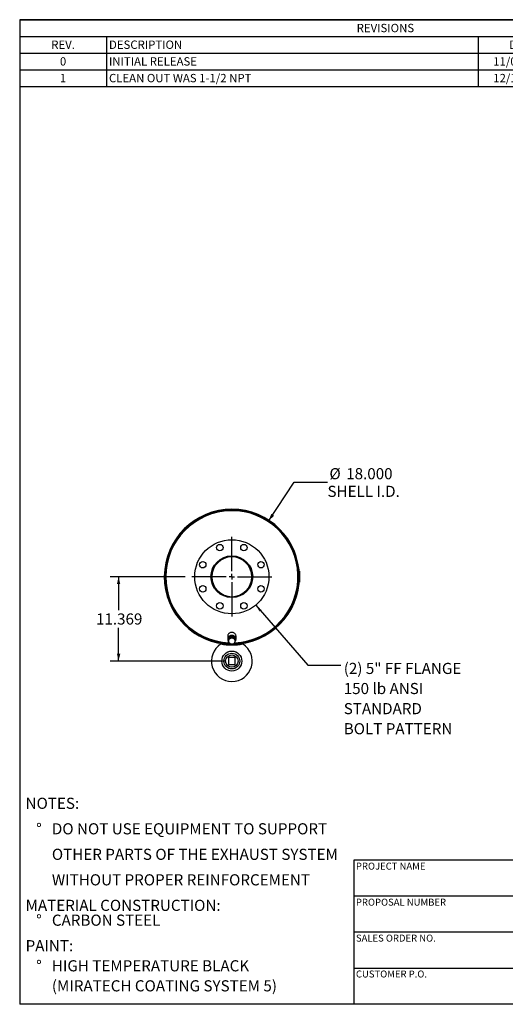
# Model space of a CAD drawing. Units: inches. Extents: x 9 to 189, y 9 to 142.
# Drawn here: x 9 to 74, y 9 to 142 of the extents above; entities that cross this region are included whole.
import ezdxf

# ---------------------------------------------------------------- set-up
doc = ezdxf.new("R2010")
doc.units = ezdxf.units.IN
doc.header["$LTSCALE"] = 18
doc.header["$MEASUREMENT"] = 0
doc.layers.add('FORMAT', color=7, linetype='Continuous')
doc.styles.add('SLDTEXTSTYLE0', font='TXT', dxfattribs={"width": 0.75})
doc.dimstyles.new('SLDDIMSTYLE0', dxfattribs={"dimtxt": 1.5, "dimasz": 0.99, "dimexe": 0, "dimexo": 0.0625, "dimgap": 0.375, "dimtad": 0, "dimtih": 1, "dimtoh": 1, "dimdec": 3, "dimrnd": 1e-09, "dimzin": 4, "dimdsep": 46, "dimtxsty": 'SLDTEXTSTYLE0', "dimsah": 1, "dimcen": 0, "dimadec": 0, "dimazin": 1, "dimtfac": 1, "dimtdec": 4, "dimtofl": 0, "dimtmove": 0, "dimatfit": 3, "dimfxl": 0, "dimfrac": 2, "dimtolj": 1, "dimtzin": 12, "dimarcsym": 0})
doc.dimstyles.new('SLDDIMSTYLE1', dxfattribs={"dimtxt": 1.5, "dimasz": 0.99, "dimexe": 0, "dimexo": 0.0625, "dimgap": 0.375, "dimtad": 0, "dimtih": 1, "dimtoh": 1, "dimdec": 3, "dimrnd": 1e-09, "dimzin": 12, "dimdsep": 46, "dimtxsty": 'SLDTEXTSTYLE0', "dimsah": 1, "dimcen": 0.09, "dimadec": 0, "dimazin": 3, "dimtfac": 1, "dimtdec": 4, "dimtofl": 0, "dimtmove": 0, "dimatfit": 3, "dimfxl": 0, "dimfrac": 2, "dimtolj": 1, "dimtzin": 12, "dimarcsym": 0})
doc.dimstyles.new('SLDDIMSTYLE2', dxfattribs={"dimtxt": 0.18, "dimasz": 0.99, "dimexe": 0, "dimexo": 0.0625, "dimgap": 0, "dimtad": 0, "dimtih": 1, "dimtoh": 1, "dimdec": 0, "dimrnd": 1e-09, "dimzin": 0, "dimdsep": 46, "dimtxsty": 'Standard', "dimsah": 1, "dimcen": 0.09, "dimadec": 0, "dimazin": 0, "dimtfac": 0.99, "dimtdec": 0, "dimtofl": 0, "dimtmove": 0, "dimatfit": 3, "dimfxl": 0, "dimfrac": 2, "dimtolj": 1, "dimtzin": 0, "dimarcsym": 0})

# ---------------------------------------------------------------- blocks, each defined once
blk = doc.blocks.new('SW_NOTE_0')
at = {"layer": 'FORMAT', "color": 0, "char_height": 1.5, "attachment_point": 1, "style": 'SLDTEXTSTYLE0'}
for s, insert in [('NOTES:', (0, 1.93)), ('%%d', (1.42, -1.51)), ('DO NOT USE EQUIPMENT TO SUPPORT', (3.54, -1.51)), ('OTHER PARTS OF THE EXHAUST SYSTEM', (3.54, -4.95)), ('WITHOUT PROPER REINFORCEMENT', (3.54, -8.39)), ('MATERIAL CONSTRUCTION:', (0, -11.83)), ('%%d', (1.42, -13.83)), ('CARBON STEEL', (3.54, -13.83)), ('PAINT:', (0, -17.27)), ('%%d', (1.42, -19.98)), ('HIGH TEMPERATURE BLACK', (3.54, -19.98)), ('(MIRATECH COATING SYSTEM 5)', (3.54, -22.68))]:
    blk.add_mtext(s, dxfattribs=dict(at, insert=insert))
blk = doc.blocks.new('SW_TABLEANNOTATION_0')
at = {"layer": 'FORMAT', "color": 0}
for p, q in [((0, 0), (0, -9)), ((98.27, 0), (0, 0)), ((98.27, -9), (98.27, 0)), ((0, -2.25), (98.27, -2.25)), ((11.68, -2.25), (11.68, -4.5)), ((61.78, -2.25), (61.78, -4.5)), ((73.78, -2.25), (73.78, -4.5)), ((83.68, -2.25), (83.68, -4.5)), ((0, -4.5), (98.27, -4.5)), ((11.68, -4.5), (11.68, -9)), ((61.78, -4.5), (61.78, -9)), ((73.78, -4.5), (73.78, -9)), ((83.68, -4.5), (83.68, -9)), ((0, -6.75), (98.27, -6.75)), ((0, -9), (98.27, -9))]:
    blk.add_line(p, q, dxfattribs=at)
at = {"layer": 'FORMAT', "color": 0, "attachment_point": 1, "style": 'SLDTEXTSTYLE0'}
for s, insert, char_height in [('REVISIONS', (45.4, -0.56), 1.125), ('REV.', (4.25, -2.81), 1.125), ('DESCRIPTION', (12.03, -2.81), 1.125), ('DATE', (65.94, -2.81), 1.125), ('SHEET(S)', (75.79, -2.81), 1.125), ('DRAWN BY', (87.05, -2.81), 1.125), ('0', (5.42, -5.06), 1.12), ('INITIAL RELEASE', (12.03, -5.06), 1.125), ('11/04/2016', (63.8, -5.06), 1.125), ('1', (78.31, -5.06), 1.12), ('1', (5.42, -7.31), 1.12), ('CLEAN OUT WAS 1-1/2 NPT', (12.03, -7.31), 1.125), ('12/11/2017', (63.8, -7.31), 1.125), ('1', (78.31, -7.31), 1.12)]:
    blk.add_mtext(s, dxfattribs=dict(at, insert=insert, char_height=char_height))
blk = doc.blocks.new('_D')
at = {"layer": 'FORMAT'}
for p, q in [((42.53, 74.16), (45.97, 79.39)), ((45.97, 79.39), (50.47, 79.39))]:
    blk.add_line(p, q, dxfattribs=at)
blk.add_solid([(42.53, 74.16), (43.26, 74.87), (42.89, 75.11)], dxfattribs=at)
at = {"layer": 'FORMAT', "char_height": 1.5, "attachment_point": 1, "style": 'SLDTEXTSTYLE0'}
for s, insert in [('%%c', (50.73, 81.29)), ('18.000', (52.99, 81.29)), ('SHELL I.D.', (50.47, 78.91))]:
    blk.add_mtext(s, dxfattribs=dict(at, insert=insert))
blk = doc.blocks.new('_D_1')
at = {"layer": 'FORMAT'}
for p, q in [((31.31, 66.64), (21.2, 66.64)), ((22.32, 66.64), (22.32, 62.15)), ((22.32, 55.28), (22.32, 59.77)), ((36.68, 55.28), (21.2, 55.28))]:
    blk.add_line(p, q, dxfattribs=at)
for points in [[(22.32, 66.64), (22.1, 65.65), (22.55, 65.65)], [(22.32, 55.28), (22.55, 56.27), (22.1, 56.27)]]:
    blk.add_solid(points, dxfattribs=at)
at = {"layer": 'FORMAT', "insert": (19.28, 61.7), "char_height": 1.5, "attachment_point": 1, "style": 'SLDTEXTSTYLE0'}
blk.add_mtext('11.369', dxfattribs=at)
blk = doc.blocks.new('SW_NOTE_8')
at = {"layer": 'FORMAT', "color": 0, "char_height": 1.5, "attachment_point": 1, "style": 'SLDTEXTSTYLE0'}
for s, insert in [('(2) 5" FF FLANGE', (0.41, 0.29)), ('150 lb ANSI', (0.41, -2.42)), ('STANDARD', (0.41, -5.13)), ('BOLT PATTERN', (0.41, -7.84))]:
    blk.add_mtext(s, dxfattribs=dict(at, insert=insert))
blk = doc.blocks.new('SW_CENTERMARKSYMBOL_0')
at = {"layer": 'FORMAT', "color": 0}
for p, q in [((0, 0.75), (0, 5.375)), ((-0.75, 0), (-5.375, 0)), ((0, 0), (-0.375, 0)), ((0, 0), (0, 0.375)), ((0, 0), (0, -0.375)), ((0, 0), (0.375, 0)), ((0.75, 0), (5.375, 0)), ((0, -0.75), (0, -5.375))]:
    blk.add_line(p, q, dxfattribs=at)

msp = doc.modelspace()

# ---------------------------------------------------------------- linework, layer by layer
at = {"color": 7, "linetype": 'Continuous', "lineweight": 25}
for p, q in [((28.5829, 66.6454), (28.5351, 66.6454)), ((28.5351, 66.6434), (28.5829, 66.6434)), ((46.6807, 67.3944), (46.7106, 67.3944)), ((46.6807, 67.2694), (46.6807, 67.3944)), ((46.7106, 67.2694), (46.6807, 67.2694)), ((46.6807, 67.2694), (46.6807, 66.0194)), ((46.7106, 67.3944), (46.7106, 67.2694)), ((46.7156, 67.3687), (46.7106, 67.3687)), ((46.7106, 67.3249), (46.7156, 67.3249)), ((46.7156, 67.3162), (46.7106, 67.3162)), ((46.7106, 67.2724), (46.7156, 67.2724)), ((46.7106, 67.2694), (46.7106, 66.0194)), ((46.7156, 67.2536), (46.7106, 67.2536)), ((46.7156, 67.2394), (46.7106, 67.2394)), ((46.7156, 67.2258), (46.7106, 67.2258)), ((46.7106, 67.109), (46.7156, 67.109)), ((46.7156, 67.1009), (46.7106, 67.1009)), ((46.7156, 67.1005), (46.7106, 67.1005)), ((46.7156, 67.0702), (46.7106, 67.0702)), ((46.7156, 67.0698), (46.7106, 67.0698)), ((46.7156, 66.9792), (46.7106, 66.9792)), ((46.7156, 66.9777), (46.7106, 66.9777)), ((46.7156, 66.9466), (46.7106, 66.9466)), ((46.7156, 66.9457), (46.7106, 66.9457)), ((46.7156, 66.9381), (46.7106, 66.9381)), ((46.7156, 66.9351), (46.7106, 66.9351)), ((46.7156, 66.9343), (46.7106, 66.9343)), ((46.7156, 66.917), (46.7106, 66.917)), ((46.7156, 66.9004), (46.7106, 66.9004)), ((46.7156, 66.8829), (46.7106, 66.8829)), ((46.7156, 66.8821), (46.7106, 66.8821)), ((46.7156, 66.8215), (46.7106, 66.8215)), ((46.7156, 66.8207), (46.7106, 66.8207)), ((46.7156, 66.8128), (46.7106, 66.8128)), ((46.7156, 66.8097), (46.7106, 66.8097)), ((46.7156, 66.8041), (46.7106, 66.8041)), ((46.7156, 66.7761), (46.7106, 66.7761)), ((46.7156, 66.7752), (46.7106, 66.7752)), ((46.7156, 66.7044), (46.7106, 66.7044)), ((46.7156, 66.7035), (46.7106, 66.7035)), ((46.7156, 66.6857), (46.7106, 66.6857)), ((46.7156, 66.4982), (46.7106, 66.4982)), ((46.7156, 66.4531), (46.7106, 66.4531)), ((46.7156, 66.4521), (46.7106, 66.4521)), ((46.7156, 66.3814), (46.7106, 66.3814)), ((46.7156, 66.3804), (46.7106, 66.3804)), ((46.7156, 67.3687), (46.7156, 67.3249)), ((46.7156, 67.3162), (46.7156, 67.2724)), ((46.7156, 67.2536), (46.7156, 67.2463)), ((46.7156, 67.2258), (46.7156, 67.109)), ((46.7156, 67.0702), (46.7156, 67.1005)), ((46.7162, 66.9785), (46.7156, 66.9785)), ((46.7156, 66.9466), (46.7156, 66.9777)), ((46.7156, 66.9457), (46.7156, 66.9466)), ((46.7156, 66.9381), (46.7156, 66.9453)), ((46.7156, 66.9359), (46.7156, 66.9381)), ((46.7156, 66.9343), (46.7156, 66.9351)), ((46.7156, 66.917), (46.7156, 66.9343)), ((46.7156, 66.9004), (46.7156, 66.9126)), ((46.7162, 66.8821), (46.7156, 66.8821)), ((46.7156, 66.8215), (46.7156, 66.8821)), ((46.7156, 66.8128), (46.7156, 66.8215)), ((46.7156, 66.8097), (46.7156, 66.8128)), ((46.7156, 66.8041), (46.7156, 66.8078)), ((46.7156, 66.7044), (46.7156, 66.7752)), ((46.7156, 66.6857), (46.7156, 66.4982)), ((46.7156, 66.3814), (46.7156, 66.4521)), ((46.7156, 66.3804), (46.7156, 66.3806)), ((46.6807, 66.0194), (46.7106, 66.0194)), ((46.6807, 65.8944), (46.6807, 66.0194)), ((46.7106, 65.8944), (46.6807, 65.8944)), ((46.7156, 66.365), (46.7106, 66.365)), ((46.7156, 66.1775), (46.7106, 66.1775)), ((46.7156, 66.1217), (46.7106, 66.1217)), ((46.7156, 66.0798), (46.7106, 66.0798)), ((46.7156, 66.0387), (46.7106, 66.0387)), ((46.7156, 66.0275), (46.7106, 66.0275)), ((46.7106, 66.0194), (46.7106, 65.8944)), ((46.7156, 66.0062), (46.7106, 66.0062)), ((46.7156, 65.9862), (46.7106, 65.9862)), ((46.7156, 65.9649), (46.7106, 65.9649)), ((46.7156, 66.365), (46.7156, 66.1775)), ((46.7156, 66.0275), (46.7156, 66.0318)), ((46.7156, 66.0275), (46.7156, 66.0062)), ((46.7156, 66.0062), (46.7156, 65.9862)), ((46.7156, 65.9862), (46.7156, 65.9649)), ((37.5819, 63.9594), (37.5819, 63.8944)), ((37.5829, 63.8944), (37.5829, 63.9594)), ((37.0204, 58.6444), (37.0204, 58.2277)), ((37.6525, 58.5649), (37.1843, 58.3947)), ((37.6525, 58.4369), (37.6525, 58.5649)), ((38.051, 58.2868), (37.6525, 58.5649)), ((38.1454, 58.2277), (38.1454, 58.6444)), ((36.1683, 57.5829), (36.1541, 57.5687)), ((36.1877, 57.5635), (36.1683, 57.5829)), ((37.1843, 58.3947), (37.1147, 57.9465)), ((37.1147, 57.8186), (37.1147, 57.9465)), ((37.1454, 58.2277), (37.1498, 58.1722)), ((37.1629, 58.3375), (37.1629, 58.2565)), ((37.1843, 58.2668), (37.1843, 58.3947)), ((37.5421, 57.5467), (37.6437, 57.5468)), ((37.6435, 57.5794), (37.6437, 57.5468)), ((37.6457, 57.5468), (37.6455, 57.5801)), ((38.0029, 58.3203), (38.0029, 58.3375)), ((38.051, 58.1588), (38.051, 58.2868)), ((37.1141, 55.7441), (37.1141, 54.8066)), ((38.0516, 55.7441), (37.1141, 55.7441)), ((37.1141, 54.8066), (38.0516, 54.8066)), ((38.0516, 54.8066), (38.0516, 55.7441))]:
    msp.add_line(p, q, dxfattribs=at)
at = {"color": 7, "linetype": 'Continuous', "lineweight": 25, "flags": 128}
for points in [[(38.1454, 58.6444), (38.1384, 58.7232), (38.1178, 58.8001), (38.0841, 58.8732), (38.0379, 58.9406), (37.9806, 59.0007), (37.9135, 59.0521), (37.8382, 59.0934), (37.7567, 59.1236), (37.6709, 59.1421), (37.5829, 59.1483), (37.4949, 59.1421), (37.409, 59.1236), (37.3275, 59.0934), (37.2522, 59.0521), (37.1851, 59.0007), (37.1278, 58.9406), (37.0817, 58.8732), (37.0479, 58.8001), (37.0273, 58.7232), (37.0204, 58.6444)], [(38.0242, 57.9154), (38.0379, 57.9316), (38.0841, 57.999), (38.1178, 58.072), (38.1384, 58.1489), (38.1454, 58.2277), (38.1384, 58.3066), (38.1178, 58.3835), (38.0841, 58.4565), (38.0379, 58.5239), (37.9806, 58.5841), (37.9135, 58.6354), (37.8382, 58.6767), (37.7567, 58.707), (37.6709, 58.7254), (37.5829, 58.7316), (37.4949, 58.7254), (37.409, 58.707), (37.3275, 58.6767), (37.2522, 58.6354), (37.1851, 58.5841), (37.1278, 58.5239), (37.0817, 58.4565), (37.0479, 58.3835), (37.0273, 58.3066), (37.0204, 58.2277), (37.0204, 58.2277)], [(38.0091, 58.316), (38.0046, 58.332), (37.977, 58.3978), (37.9368, 58.4581), (37.8852, 58.511), (37.8239, 58.5548), (37.7548, 58.5881), (37.6802, 58.6098), (37.6025, 58.6193), (37.5241, 58.6161), (37.4477, 58.6005), (37.3755, 58.5729), (37.3101, 58.5342), (37.2534, 58.4856), (37.2073, 58.4288), (37.1877, 58.396)], [(37.6525, 58.4369), (37.5364, 58.3867), (37.4184, 58.3409)], [(37.8517, 58.2869), (37.7521, 58.3593), (37.6525, 58.4369)], [(37.1495, 58.0317), (37.1321, 57.9226), (37.1147, 57.8186)], [(37.1147, 57.8186), (37.2136, 57.7416), (37.314, 57.6686)], [(37.1843, 58.2668), (37.1671, 58.1477), (37.1495, 58.0317)], [(37.4184, 58.3409), (37.3014, 58.3013), (37.1843, 58.2668)], [(37.314, 57.6686), (37.4136, 57.6019), (37.5133, 57.5405)], [(37.5133, 57.5405), (37.6293, 57.5746), (37.7473, 57.6146)], [(37.7473, 57.6146), (37.8644, 57.66), (37.9814, 57.7106)], [(38.051, 58.1588), (37.9522, 58.2198), (37.8517, 58.2869)], [(37.9814, 57.7106), (37.9986, 57.8137), (38.0162, 57.9238)], [(38.0162, 57.9238), (38.0336, 58.0387), (38.051, 58.1588)]]:
    msp.add_lwpolyline(points, dxfattribs=at)
at = {"color": 7, "linetype": 'Continuous', "lineweight": 25}
for centre, radius in [((37.5829, 66.6444), 5), ((35.9565, 70.5709), 0.4375), ((39.2093, 70.5709), 0.4375), ((37.5829, 66.6444), 2.8125), ((33.6564, 68.2708), 0.4375), ((41.5093, 68.2708), 0.4375), ((33.6564, 65.018), 0.4375), ((41.5093, 65.018), 0.4375), ((35.9565, 62.7179), 0.4375), ((39.2093, 62.7179), 0.4375), ((37.5829, 55.2753), 1.3437), ((37.5829, 55.2753), 1.0625), ((37.5829, 55.2753), 0.8375)]:
    msp.add_circle(centre, radius, dxfattribs=at)
for centre, radius, start, end in [((37.5829, 66.6444), 9.0978, 270.395692, 269.465068), ((37.5829, 66.6444), 9.05, 270.395692, 268.973912), ((37.5829, 66.6444), 9.0478, 270.834427, 179.993634), ((37.5829, 66.6444), 9, 271.716223, 179.993634), ((37.5829, 66.6444), 9, 271.716363, 180), ((37.5829, 66.6444), 8.9053, 272.615018, 180), ((37.5829, 66.6444), 2.75, 270, 269.979165), ((37.5829, 66.6444), 2.685, 270, 269.979165), ((37.5829, 66.6444), 9.0478, 180.006366, 268.937508), ((37.5829, 66.6444), 9, 180, 268.431962), ((37.5829, 66.6444), 8.9053, 180, 267.51746), ((37.5829, 55.2753), 2.75, 123.055731, 56.944269), ((37.5829, 66.6444), 9.1875, 260.603523, 279.396477), ((37.4887, 58.2303), 0.4684, 180.31505, 217.063177), ((37.5042, 58.2268), 0.3588, 153.47196, 179.849398), ((37.5201, 57.9807), 0.3741, 172.164476, 236.564925), ((37.5452, 57.9592), 0.4023, 108.373833, 169.606295), ((37.5833, 58.064), 0.4785, 235.746736, 290.049336), ((37.5824, 57.8915), 0.4785, 55.746736, 110.049336), ((37.6205, 57.9963), 0.4023, 288.373833, 349.606295), ((37.6456, 57.9748), 0.3741, 352.164476, 56.564925)]:
    msp.add_arc(centre, radius, start, end, dxfattribs=at)
at = {"layer": 'FORMAT'}
for p, q in [((8.9999, 141.75), (188.9999, 141.75)), ((8.9999, 141.75), (8.9999, 9)), ((88.1999, 28.44), (53.9999, 28.44)), ((53.9999, 28.44), (53.9999, 23.58)), ((53.9999, 23.58), (53.9999, 9)), ((88.1999, 23.58), (53.9999, 23.58)), ((88.1999, 18.72), (53.9999, 18.72)), ((53.9999, 13.86), (88.1999, 13.86)), ((188.9999, 9), (8.9999, 9))]:
    msp.add_line(p, q, dxfattribs=at)

# ---------------------------------------------------------------- block references
for name, p in [('SW_TABLEANNOTATION_0', (8.9999, 141.75)), ('SW_CENTERMARKSYMBOL_0', (37.5829, 66.6444)), ('SW_NOTE_8', (52.2493, 54.7461)), ('SW_NOTE_0', (9.7944, 34.9228))]:
    msp.add_blockref(name, p, dxfattribs=at)

# ---------------------------------------------------------------- texts
at = {"layer": 'FORMAT', "char_height": 0.9375, "attachment_point": 1, "style": 'SLDTEXTSTYLE0'}
for s, insert in [('PROJECT NAME', (54.3006, 28.0991)), ('PROPOSAL NUMBER', (54.3006, 23.238)), ('SALES ORDER NO.', (54.3006, 18.3932)), ('CUSTOMER P.O.', (54.3006, 13.5548))]:
    msp.add_mtext(s, dxfattribs=dict(at, insert=insert))

# ---------------------------------------------------------------- dimensions: what is measured, and where the dimension line sits
at = {"layer": 'FORMAT'}
dim = msp.add_diameter_dim_2p(p1=(32.6364, 59.1256), p2=(42.5293, 74.1632), text='<>\\PSHELL I.D.', dimstyle='SLDDIMSTYLE0', dxfattribs=at)
dim.commit()
dim.dimension.update_dxf_attribs({"geometry": '_D', "text_midpoint": (54.9083, 79.386), "dimtype": 163})
dim = msp.add_linear_dim(base=(22.3234, 55.2753), p1=(32.2079, 66.6444), p2=(37.5829, 55.2753), angle=90, dimstyle='SLDDIMSTYLE1', dxfattribs=at)
dim.commit()
dim.dimension.update_dxf_attribs({"geometry": '_D_1', "text_midpoint": (22.3234, 60.9599), "dimtype": 160})

# ---------------------------------------------------------------- leaders
msp.add_leader([(40.7934, 62.8113), (47.8201, 54.7461), (52.2493, 54.7461)], dimstyle='SLDDIMSTYLE2', dxfattribs=at)

doc.saveas('drawing.dxf')
